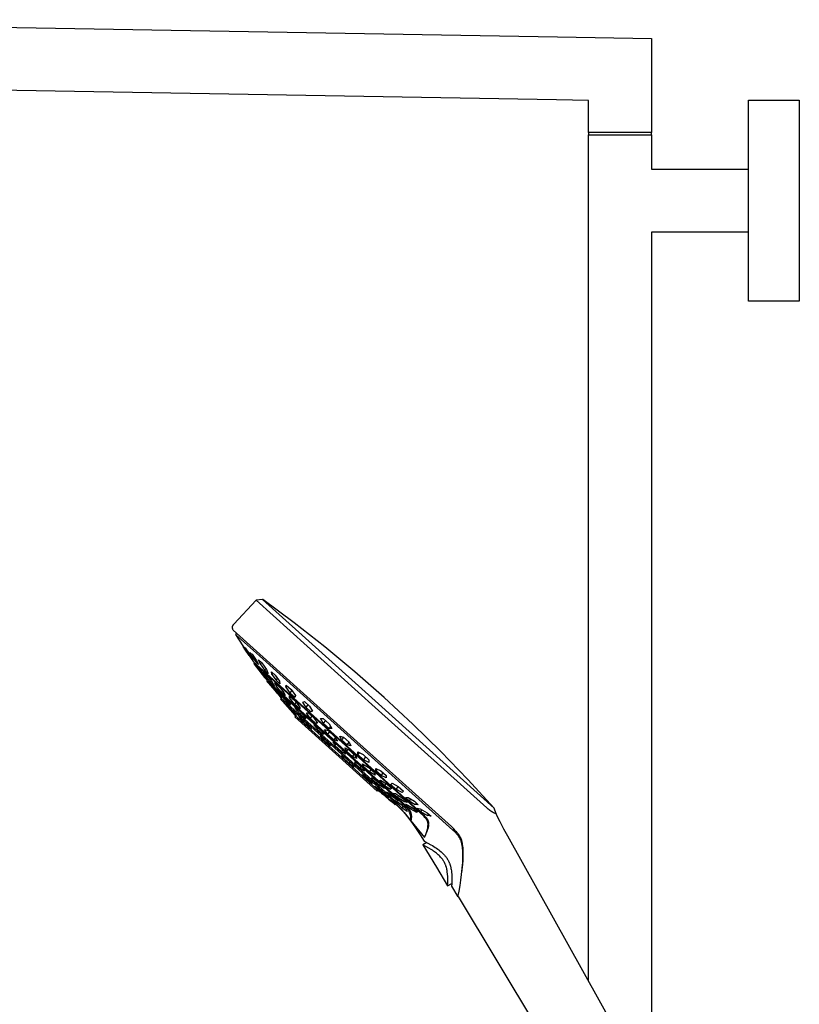
# Model space of a CAD drawing. Units: millimetres. Extents: x -813 to 493, y -1594 to 1599.
# Drawn here: x -503 to -194, y 1209 to 1599 of the extents above; entities that cross this region are included whole.
import ezdxf

# ---------------------------------------------------------------- set-up
doc = ezdxf.new("R2010")
doc.units = ezdxf.units.MM
doc.header["$MEASUREMENT"] = 0
doc.layers.add('Default', color=7, linetype='Continuous', true_color=0x000000)

msp = doc.modelspace()

# ---------------------------------------------------------------- linework, layer by layer
at = {"layer": 'Default', "color": 7, "true_color": 0xffffff}
for p, q in [((-681.76, 1599.38), (-289.82, 1592.54)), ((-289.82, 1592.54), (-252.55, 1591.88)), ((-252.55, 1591.88), (-252.55, 1554.6)), ((-290.26, 1567.54), (-654.7, 1573.9)), ((-277.55, 1567.31), (-290.26, 1567.54)), ((-277.55, 1554.6), (-277.55, 1567.31)), ((-214.05, 1487.69), (-214.05, 1567.5)), ((-214.05, 1567.5), (-193.89, 1567.5)), ((-193.89, 1567.5), (-193.89, 1487.69)), ((-252.55, 1554.6), (-277.55, 1554.6)), ((-277.4, 1553.65), (-277.4, 1554.6)), ((-252.7, 1554.6), (-252.7, 1553.65)), ((-277.55, 1501.6), (-277.55, 1553.65)), ((-277.55, 1553.65), (-252.55, 1553.65)), ((-252.55, 1553.65), (-252.55, 1540.1)), ((-252.55, 1540.1), (-214.05, 1540.1)), ((-214.05, 1515.1), (-252.55, 1515.1)), ((-252.55, 1515.1), (-252.55, 1501.59)), ((-277.55, 1218.18), (-277.55, 1501.6)), ((-252.55, 1501.59), (-252.55, 1196.17)), ((-193.89, 1487.69), (-214.05, 1487.69)), ((-409.4, 1369.12), (-418.28, 1359.6)), ((-406.83, 1369.38), (-409.4, 1369.12)), ((-362.15, 1326.58), (-409.4, 1369.12)), ((-406.82, 1369.37), (-406.83, 1369.38)), ((-406.83, 1369.38), (-360.88, 1328)), ((-394.38, 1360.15), (-406.82, 1369.37)), ((-418.64, 1359.19), (-418.69, 1359.12)), ((-418.59, 1359.25), (-418.64, 1359.19)), ((-418.53, 1359.32), (-418.59, 1359.25)), ((-418.41, 1359.46), (-418.53, 1359.32)), ((-418.28, 1359.6), (-418.41, 1359.46)), ((-382.2, 1350.59), (-394.38, 1360.15)), ((-418.97, 1358.5), (-418.98, 1358.48)), ((-418.98, 1358.48), (-418.98, 1358.46)), ((-418.98, 1358.46), (-418.98, 1358.45)), ((-418.98, 1358.45), (-418.98, 1358.43)), ((-418.98, 1358.43), (-418.98, 1358.41)), ((-418.98, 1358.41), (-418.98, 1358.39)), ((-418.98, 1358.39), (-418.98, 1358.37)), ((-418.98, 1358.37), (-418.98, 1358.36)), ((-418.98, 1358.36), (-418.98, 1358.34)), ((-418.98, 1358.34), (-418.98, 1358.32)), ((-418.98, 1358.32), (-418.98, 1358.28)), ((-418.98, 1358.28), (-418.97, 1358.25)), ((-418.96, 1358.55), (-418.97, 1358.53)), ((-418.97, 1358.53), (-418.97, 1358.52)), ((-418.97, 1358.52), (-418.97, 1358.5)), ((-418.97, 1358.25), (-418.97, 1358.21)), ((-418.97, 1358.21), (-418.96, 1358.18)), ((-418.95, 1358.6), (-418.96, 1358.59)), ((-418.96, 1358.59), (-418.96, 1358.57)), ((-418.96, 1358.57), (-418.96, 1358.55)), ((-418.96, 1358.18), (-418.95, 1358.14)), ((-418.94, 1358.64), (-418.95, 1358.6)), ((-418.95, 1358.14), (-418.95, 1358.1)), ((-418.95, 1358.1), (-418.94, 1358.06)), ((-418.93, 1358.67), (-418.94, 1358.64)), ((-418.94, 1358.06), (-418.93, 1358.03)), ((-418.92, 1358.71), (-418.93, 1358.67)), ((-418.93, 1358.03), (-418.91, 1357.99)), ((-418.91, 1358.74), (-418.92, 1358.71)), ((-418.9, 1358.78), (-418.91, 1358.74)), ((-418.91, 1357.99), (-418.9, 1357.95)), ((-418.88, 1358.81), (-418.9, 1358.78)), ((-418.9, 1357.95), (-418.89, 1357.92)), ((-418.89, 1357.92), (-418.87, 1357.88)), ((-418.86, 1358.85), (-418.88, 1358.81)), ((-418.87, 1357.88), (-418.85, 1357.84)), ((-418.85, 1358.88), (-418.86, 1358.85)), ((-418.83, 1358.91), (-418.85, 1358.88)), ((-418.85, 1357.84), (-418.84, 1357.8)), ((-418.84, 1357.8), (-418.82, 1357.76)), ((-418.81, 1358.95), (-418.83, 1358.91)), ((-418.82, 1357.76), (-418.78, 1357.69)), ((-418.79, 1358.98), (-418.81, 1358.95)), ((-418.77, 1359.02), (-418.79, 1358.98)), ((-418.78, 1357.69), (-418.74, 1357.61)), ((-418.74, 1359.05), (-418.77, 1359.02)), ((-418.72, 1359.08), (-418.74, 1359.05)), ((-418.74, 1357.61), (-418.65, 1357.45)), ((-418.69, 1359.12), (-418.72, 1359.08)), ((-418.65, 1357.45), (-418.55, 1357.29)), ((-418.55, 1357.29), (-372.14, 1315.5)), ((-416.97, 1355.86), (-417.55, 1355.51)), ((-408.13, 1347.03), (-417.55, 1355.51)), ((-417.55, 1355.51), (-417.55, 1355.51)), ((-417.55, 1355.51), (-414.72, 1351.01)), ((-414.72, 1351.01), (-413.86, 1349.73)), ((-413.88, 1349.74), (-414.51, 1350.69)), ((-412.79, 1348.32), (-414.16, 1350.54)), ((-414.16, 1350.54), (-413.75, 1350.21)), ((-413.87, 1349.74), (-413.88, 1349.74)), ((-412.21, 1347.24), (-413.88, 1349.74)), ((-413.86, 1349.73), (-412.2, 1347.24)), ((-413.75, 1350.21), (-412, 1347.69)), ((-412.6, 1348.54), (-412.79, 1348.32)), ((-411.04, 1345.81), (-412.79, 1348.32)), ((-412, 1347.69), (-410.63, 1345.48)), ((-410.96, 1346.7), (-411.88, 1348.4)), ((-411.88, 1348.4), (-411.47, 1348.03)), ((-411.47, 1348.03), (-411.05, 1347.67)), ((-411.05, 1347.67), (-409.36, 1345.28)), ((-370.28, 1340.7), (-382.2, 1350.59)), ((-412.21, 1347.25), (-412.21, 1347.24)), ((-412.21, 1347.24), (-411.57, 1346.28)), ((-412.2, 1347.24), (-411.36, 1345.97)), ((-411.36, 1345.97), (-410.43, 1344.63)), ((-410.92, 1345.94), (-411.04, 1345.81)), ((-410.63, 1345.48), (-411.04, 1345.8)), ((-410.64, 1347.09), (-410.96, 1346.7)), ((-410.96, 1346.7), (-409.27, 1344.31)), ((-410.43, 1344.63), (-343.74, 1284.59)), ((-410.38, 1344.21), (-410.19, 1344.42)), ((-344.17, 1284.6), (-410.38, 1344.21)), ((-410.38, 1344.21), (-410.17, 1343.93)), ((-410.17, 1343.93), (-409.08, 1342.52)), ((-409.08, 1342.51), (-410.06, 1343.78)), ((-409.36, 1345.28), (-408.44, 1343.58)), ((-409.27, 1344.31), (-409.01, 1344.62)), ((-408.86, 1343.94), (-409.27, 1344.31)), ((-408.44, 1343.58), (-408.86, 1343.94)), ((-407.78, 1343.82), (-408.46, 1345.41)), ((-408.46, 1345.41), (-407.17, 1344.29)), ((-331.34, 1277.9), (-408.13, 1347.03)), ((-407.3, 1344.39), (-407.78, 1343.82)), ((-407.78, 1343.82), (-405.9, 1341.19)), ((-407.17, 1344.29), (-405.3, 1341.65)), ((-409.08, 1342.52), (-406.93, 1339.69)), ((-406.94, 1339.69), (-409.08, 1342.51)), ((-409.08, 1342.51), (-409.08, 1342.51)), ((-407.54, 1340.65), (-408.98, 1342.67)), ((-408.98, 1342.67), (-408.82, 1342.53)), ((-408.82, 1342.53), (-408.66, 1342.4)), ((-408.66, 1342.4), (-408.5, 1342.27)), ((-408.5, 1342.27), (-406.59, 1339.87)), ((-407.37, 1340.85), (-407.54, 1340.65)), ((-405.64, 1338.24), (-407.54, 1340.65)), ((-405.97, 1338.42), (-406.94, 1339.69)), ((-406.93, 1339.69), (-406.94, 1339.69)), ((-406.93, 1339.69), (-405.86, 1338.26)), ((-406.59, 1339.87), (-405.16, 1337.85)), ((-405.44, 1338.78), (-406.54, 1340.55)), ((-406.54, 1340.55), (-405.97, 1340.05)), ((-405.97, 1340.05), (-405.4, 1339.56)), ((-405.9, 1341.19), (-405.4, 1341.79)), ((-404.61, 1340.07), (-405.9, 1341.19)), ((-405.3, 1341.65), (-404.61, 1340.07)), ((-403.16, 1339.67), (-403.34, 1340.7)), ((-403.34, 1340.7), (-401.8, 1339.33)), ((-402.75, 1340.17), (-403.16, 1339.67)), ((-403.16, 1339.67), (-401.53, 1337.34)), ((-358.63, 1330.5), (-370.28, 1340.7)), ((-405.86, 1338.26), (-405.17, 1337.39)), ((-405.53, 1338.37), (-405.64, 1338.24)), ((-405.48, 1338.11), (-405.64, 1338.24)), ((-405.32, 1337.98), (-405.48, 1338.11)), ((-405.1, 1339.19), (-405.44, 1338.78)), ((-403.25, 1336.04), (-405.44, 1338.78)), ((-405.4, 1339.56), (-403.2, 1336.83)), ((-405.16, 1337.85), (-405.32, 1337.98)), ((-405.17, 1337.39), (-351.47, 1289.03)), ((-405.14, 1336.86), (-404.87, 1337.12)), ((-351.96, 1288.98), (-405.14, 1336.86)), ((-404.47, 1336.17), (-405.13, 1336.85)), ((-404.41, 1336.12), (-404.47, 1336.17)), ((-403.6, 1335.26), (-404.44, 1336.15)), ((-403.51, 1335.18), (-404.41, 1336.12)), ((-402.94, 1336.41), (-403.25, 1336.04)), ((-402.68, 1335.54), (-403.25, 1336.04)), ((-403.2, 1336.83), (-402.11, 1335.05)), ((-401.4, 1335.13), (-401.93, 1336.32)), ((-401.93, 1336.32), (-400.41, 1334.99)), ((-401.8, 1339.33), (-400.17, 1336.99)), ((-401.53, 1337.34), (-400.92, 1338.06)), ((-399.99, 1335.96), (-401.53, 1337.34)), ((-400.17, 1336.99), (-399.99, 1335.96)), ((-402.97, 1334.88), (-403.84, 1335.66)), ((-403.84, 1335.66), (-403.03, 1334.79)), ((-402.78, 1334.36), (-403.6, 1335.26)), ((-402.63, 1334.21), (-403.51, 1335.18)), ((-403.03, 1334.79), (-402.25, 1333.9)), ((-400.56, 1332.36), (-402.97, 1334.88)), ((-402.78, 1334.37), (-402.78, 1334.36)), ((-401.92, 1333.36), (-402.78, 1334.36)), ((-402.11, 1335.05), (-402.68, 1335.54)), ((-401.81, 1333.24), (-402.63, 1334.21)), ((-402.25, 1333.9), (-402.14, 1334.03)), ((-401.09, 1332.58), (-402.25, 1333.9)), ((-401.09, 1332.34), (-401.92, 1333.36)), ((-401.02, 1332.25), (-401.81, 1333.24)), ((-401.06, 1335.55), (-401.4, 1335.13)), ((-399.42, 1332.64), (-401.4, 1335.13)), ((-399.97, 1331.22), (-401.09, 1332.58)), ((-401.09, 1332.34), (-401.02, 1332.25)), ((-401.09, 1332.34), (-401.09, 1332.34)), ((-401.06, 1332.3), (-400.32, 1331.34)), ((-399.11, 1330.43), (-400.56, 1332.36)), ((-400.41, 1334.99), (-398.41, 1332.5)), ((-398.36, 1330.67), (-399.7, 1331.89)), ((-399.7, 1331.89), (-399.45, 1331.58)), ((-398.97, 1333.18), (-399.42, 1332.64)), ((-397.9, 1331.31), (-399.42, 1332.64)), ((-398.41, 1332.5), (-397.9, 1331.31)), ((-397.63, 1334.65), (-397.44, 1335.46)), ((-397.17, 1335.21), (-397.63, 1334.65)), ((-397.63, 1334.65), (-395.99, 1332.23)), ((-397.44, 1335.46), (-395.48, 1333.72)), ((-395.99, 1332.23), (-395.15, 1333.24)), ((-394.01, 1330.49), (-395.99, 1332.23)), ((-395.48, 1333.72), (-393.83, 1331.29)), ((-400.32, 1331.34), (-399.61, 1330.36)), ((-399.82, 1331.41), (-399.97, 1331.22)), ((-399.97, 1331.22), (-399.55, 1330.82)), ((-399.72, 1329.86), (-399.39, 1330.16)), ((-356.79, 1291.18), (-399.72, 1329.86)), ((-399.01, 1329.06), (-399.72, 1329.85)), ((-399.61, 1330.36), (-358.03, 1292.92)), ((-399.55, 1330.82), (-399.11, 1330.43)), ((-399.45, 1331.58), (-399.2, 1331.27)), ((-399.2, 1331.27), (-398.97, 1330.95)), ((-399.01, 1329.06), (-399.01, 1329.07)), ((-399.01, 1329.07), (-399.01, 1329.07)), ((-399.01, 1329.07), (-399.01, 1329.07)), ((-399.01, 1329.07), (-399.01, 1329.07)), ((-399.01, 1329.07), (-399.01, 1329.07)), ((-399.01, 1329.07), (-399.01, 1329.07)), ((-399.01, 1329.07), (-399.01, 1329.07)), ((-399.01, 1329.07), (-399.01, 1329.07)), ((-399.01, 1329.07), (-399.01, 1329.07)), ((-399.01, 1329.07), (-399.01, 1329.07)), ((-399.01, 1329.07), (-399.01, 1329.07)), ((-399.01, 1329.07), (-399.01, 1329.07)), ((-399.01, 1329.07), (-399.01, 1329.07)), ((-399.01, 1329.07), (-399.01, 1329.07)), ((-399.01, 1329.07), (-399.01, 1329.07)), ((-399.01, 1329.07), (-399.01, 1329.07)), ((-399.01, 1329.07), (-399.01, 1329.07)), ((-399.01, 1329.07), (-399.01, 1329.07)), ((-399.01, 1329.07), (-399.01, 1329.07)), ((-399.01, 1329.07), (-399.01, 1329.07)), ((-399.01, 1329.07), (-396.96, 1326.84)), ((-399.01, 1329.06), (-399, 1329.07)), ((-399, 1329.06), (-399.01, 1329.06)), ((-399.01, 1329.06), (-399.01, 1329.06)), ((-399.01, 1329.06), (-399.01, 1329.06)), ((-399.01, 1329.06), (-399.01, 1329.06)), ((-399.01, 1329.06), (-399.01, 1329.06)), ((-399.01, 1329.06), (-399.01, 1329.06)), ((-399.01, 1329.06), (-399.01, 1329.06)), ((-399.01, 1329.06), (-399.01, 1329.06)), ((-398.97, 1330.95), (-398.84, 1331.11)), ((-398.02, 1329.87), (-398.97, 1330.95)), ((-397.36, 1329.64), (-398.36, 1330.67)), ((-397.1, 1328.76), (-398.02, 1329.87)), ((-396.39, 1328.59), (-397.36, 1329.64)), ((-396.84, 1329.08), (-397.1, 1328.76)), ((-397.1, 1328.76), (-395.77, 1327.53)), ((-396.17, 1328.25), (-396.39, 1328.59)), ((-396.19, 1330.43), (-396.14, 1331.16)), ((-395.82, 1330.87), (-396.19, 1330.43)), ((-394.19, 1327.87), (-396.19, 1330.43)), ((-395.96, 1327.89), (-396.17, 1328.25)), ((-396.14, 1331.16), (-394.03, 1329.3)), ((-393.53, 1328.65), (-394.19, 1327.87)), ((-394.03, 1329.3), (-392.03, 1326.74)), ((-393.83, 1331.29), (-394.01, 1330.49)), ((-390.94, 1328.62), (-390.28, 1328.9)), ((-389.67, 1326.62), (-390.94, 1328.62)), ((-390.28, 1328.9), (-388.26, 1327.08)), ((-360.88, 1328), (-314.93, 1286.63)), ((-347.26, 1319.98), (-358.63, 1330.5)), ((-396.57, 1326.92), (-397.4, 1327.64)), ((-397.4, 1327.64), (-396.21, 1326.22)), ((-396.87, 1326.73), (-397.37, 1327.28)), ((-396.96, 1326.84), (-394.86, 1324.48)), ((-394.6, 1324.81), (-396.57, 1326.92)), ((-396.21, 1326.22), (-396.07, 1326.38)), ((-396.21, 1326.22), (-394.25, 1324.09)), ((-395.77, 1327.53), (-395.96, 1327.89)), ((-394.86, 1324.47), (-395.91, 1325.65)), ((-394.86, 1324.48), (-394.86, 1324.47)), ((-394.86, 1324.47), (-394.86, 1324.47)), ((-394.86, 1324.47), (-394.86, 1324.47)), ((-394.86, 1324.47), (-394.86, 1324.47)), ((-394.86, 1324.47), (-394.86, 1324.47)), ((-394.86, 1324.47), (-394.86, 1324.47)), ((-394.86, 1324.47), (-394.86, 1324.47)), ((-394.86, 1324.47), (-394.86, 1324.47)), ((-394.86, 1324.47), (-394.86, 1324.47)), ((-394.86, 1324.47), (-394.86, 1324.47)), ((-394.86, 1324.47), (-394.86, 1324.47)), ((-394.86, 1324.47), (-394.86, 1324.47)), ((-394.86, 1324.47), (-394.86, 1324.47)), ((-394.86, 1324.47), (-394.86, 1324.47)), ((-394.86, 1324.47), (-394.86, 1324.47)), ((-394.86, 1324.47), (-394.86, 1324.47)), ((-394.86, 1324.47), (-394.86, 1324.47)), ((-394.86, 1324.47), (-394.86, 1324.47)), ((-394.86, 1324.47), (-394.86, 1324.47)), ((-394.86, 1324.47), (-394.86, 1324.47)), ((-394.86, 1324.47), (-394.86, 1324.47)), ((-394.86, 1324.47), (-394.86, 1324.47)), ((-394.86, 1324.47), (-394.86, 1324.47)), ((-394.86, 1324.47), (-394.86, 1324.47)), ((-394.86, 1324.47), (-394.86, 1324.46)), ((-394.86, 1324.46), (-394.86, 1324.46)), ((-394.86, 1324.46), (-394, 1323.51)), ((-393.42, 1323.37), (-394.6, 1324.81)), ((-394.13, 1324.24), (-394.25, 1324.09)), ((-394.25, 1324.09), (-393.42, 1323.37)), ((-392.08, 1326), (-394.19, 1327.87)), ((-391.92, 1324.92), (-394.09, 1326.88)), ((-394.09, 1326.88), (-394.07, 1326.83)), ((-394.07, 1326.83), (-394.05, 1326.78)), ((-394.05, 1326.78), (-394.04, 1326.72)), ((-394.04, 1326.72), (-394.02, 1326.67)), ((-394.02, 1326.67), (-394.01, 1326.62)), ((-394.01, 1326.62), (-394, 1326.56)), ((-394, 1326.56), (-393.99, 1326.51)), ((-393.99, 1326.51), (-393.98, 1326.45)), ((-393.98, 1326.45), (-393.83, 1326.64)), ((-392.94, 1325.23), (-393.98, 1326.45)), ((-391.94, 1323.98), (-392.94, 1325.23)), ((-392.03, 1326.74), (-392.08, 1326)), ((-391.51, 1324.5), (-391.94, 1323.98)), ((-390.82, 1323.77), (-391.92, 1324.92)), ((-388.85, 1327.6), (-389.67, 1326.62)), ((-389.67, 1326.62), (-387.65, 1324.8)), ((-389.43, 1324.34), (-389.1, 1324.39)), ((-387.94, 1322.29), (-389.43, 1324.34)), ((-389.1, 1324.39), (-388.76, 1324.44)), ((-388.76, 1324.44), (-386.53, 1322.42)), ((-388.26, 1327.08), (-387, 1325.07)), ((-387.65, 1324.8), (-387.18, 1325.36)), ((-387, 1325.07), (-387.65, 1324.8)), ((-317.91, 1286.75), (-362.15, 1326.58)), ((-394.06, 1322.81), (-393.69, 1323.23)), ((-377.75, 1308.12), (-394.06, 1322.81)), ((-394, 1323.51), (-360.77, 1293.54)), ((-392.03, 1322.35), (-392.29, 1323.01)), ((-392.29, 1323.01), (-390.18, 1321.13)), ((-391.82, 1322.59), (-392.03, 1322.35)), ((-389.71, 1319.81), (-392.03, 1322.35)), ((-391.94, 1323.98), (-389.78, 1322)), ((-389.74, 1322.6), (-390.82, 1323.77)), ((-390.18, 1321.13), (-387.81, 1318.62)), ((-389.78, 1322), (-389.77, 1322.1)), ((-389.77, 1322.1), (-389.75, 1322.2)), ((-389.75, 1322.3), (-389.74, 1322.4)), ((-389.75, 1322.2), (-389.75, 1322.3)), ((-389.74, 1322.5), (-389.74, 1322.6)), ((-389.74, 1322.4), (-389.74, 1322.5)), ((-389.33, 1320.23), (-389.71, 1319.81)), ((-387.28, 1323.09), (-387.94, 1322.29)), ((-385.71, 1320.27), (-387.94, 1322.29)), ((-386.53, 1322.42), (-385.04, 1320.38)), ((-385.31, 1320.75), (-385.71, 1320.27)), ((-385.37, 1320.32), (-385.71, 1320.27)), ((-385.04, 1320.38), (-385.37, 1320.32)), ((-382.8, 1320.31), (-383.9, 1322.23)), ((-383.9, 1322.23), (-383.35, 1322.21)), ((-383.35, 1322.21), (-382.8, 1322.21)), ((-382.8, 1322.21), (-380.44, 1320.11)), ((-381.9, 1321.4), (-382.8, 1320.31)), ((-380.45, 1318.21), (-382.8, 1320.31)), ((-380.44, 1320.11), (-379.35, 1318.18)), ((-387.59, 1317.93), (-389.71, 1319.81)), ((-387.81, 1318.62), (-387.59, 1317.93)), ((-386.07, 1319.59), (-386.53, 1319.68)), ((-386.53, 1319.68), (-385.84, 1318.83)), ((-384.02, 1317.76), (-386.07, 1319.59)), ((-385.84, 1318.83), (-385.18, 1317.96)), ((-384.78, 1318.44), (-385.18, 1317.96)), ((-385.18, 1317.96), (-383.13, 1316.13)), ((-382.58, 1316.15), (-384.02, 1317.76)), ((-382.85, 1316.46), (-383.13, 1316.13)), ((-381.08, 1316.03), (-382.25, 1317.86)), ((-382.25, 1317.86), (-380.89, 1317.39)), ((-380.36, 1316.91), (-381.08, 1316.03)), ((-380.89, 1317.39), (-378.29, 1315.03)), ((-380.45, 1318.21), (-379.81, 1318.98)), ((-379.9, 1318.19), (-380.45, 1318.21)), ((-379.35, 1318.18), (-379.9, 1318.19)), ((-336.19, 1309.16), (-347.26, 1319.98)), ((-383.14, 1314.79), (-384, 1315.24)), ((-384, 1315.24), (-382.88, 1313.84)), ((-381.02, 1312.85), (-383.14, 1314.79)), ((-383.13, 1316.13), (-383.04, 1316.14)), ((-383.04, 1316.14), (-382.95, 1316.15)), ((-382.95, 1316.15), (-382.85, 1316.15)), ((-382.54, 1314.24), (-382.88, 1313.84)), ((-382.88, 1313.84), (-380.76, 1311.9)), ((-382.85, 1316.15), (-382.76, 1316.15)), ((-382.76, 1316.15), (-382.67, 1316.15)), ((-382.67, 1316.15), (-382.58, 1316.15)), ((-381.08, 1316.03), (-378.49, 1313.68)), ((-379.88, 1311.46), (-381.02, 1312.85)), ((-377.53, 1311.95), (-379.02, 1312.94)), ((-379.02, 1312.94), (-378.78, 1312.58)), ((-378.78, 1312.58), (-378.56, 1312.21)), ((-378.49, 1313.68), (-377.89, 1314.4)), ((-377.12, 1313.21), (-378.49, 1313.68)), ((-378.29, 1315.03), (-377.12, 1313.21)), ((-375.5, 1313.79), (-376.14, 1315.22)), ((-376.14, 1315.22), (-374.69, 1314.77)), ((-374.68, 1314.77), (-375.5, 1313.79)), ((-375.5, 1313.79), (-373.3, 1311.81)), ((-374.69, 1314.77), (-372.49, 1312.8)), ((-373.3, 1311.81), (-372.49, 1312.79)), ((-372.49, 1312.8), (-371.86, 1311.36)), ((-372.14, 1315.5), (-331.96, 1279.32)), ((-380.5, 1312.21), (-380.76, 1311.9)), ((-380.76, 1311.9), (-379.88, 1311.46)), ((-378.56, 1312.21), (-378.34, 1311.84)), ((-378.34, 1311.84), (-378.13, 1311.46)), ((-378.13, 1311.46), (-377.66, 1312.04)), ((-375.49, 1309.05), (-378.13, 1311.46)), ((-374.88, 1309.55), (-377.53, 1311.95)), ((-375, 1309.65), (-375.49, 1309.05)), ((-375.49, 1309.05), (-375.08, 1308.86)), ((-375.08, 1308.86), (-374.66, 1308.67)), ((-374.53, 1309.13), (-374.88, 1309.55)), ((-374.66, 1308.67), (-374.26, 1308.46)), ((-374.18, 1308.69), (-374.53, 1309.13)), ((-373.59, 1309.28), (-374.28, 1310.59)), ((-374.28, 1310.59), (-372.63, 1309.82)), ((-374.26, 1308.46), (-373.86, 1308.24)), ((-373.86, 1308.24), (-374.18, 1308.69)), ((-373, 1309.99), (-373.59, 1309.28)), ((-373.59, 1309.28), (-371.17, 1307.13)), ((-371.86, 1311.36), (-373.3, 1311.81)), ((-372.63, 1309.82), (-370.22, 1307.67)), ((-369.02, 1307.88), (-369.06, 1308.91)), ((-369.06, 1308.91), (-366.98, 1307.94)), ((-368.42, 1308.61), (-369.02, 1307.88)), ((-325.41, 1298.04), (-336.19, 1309.16)), ((-361.42, 1293.42), (-377.75, 1308.12)), ((-373.53, 1306.2), (-375.58, 1307.65)), ((-375.58, 1307.65), (-375.19, 1306.83)), ((-374.9, 1307.17), (-375.19, 1306.83)), ((-375.19, 1306.83), (-372.63, 1304.49)), ((-370.97, 1303.87), (-373.53, 1306.2)), ((-372.21, 1305), (-372.63, 1304.49)), ((-372.63, 1304.49), (-370.56, 1303.07)), ((-371.17, 1307.13), (-370.51, 1307.93)), ((-369.52, 1306.36), (-371.17, 1307.13)), ((-369.4, 1304.41), (-370.29, 1305.04)), ((-370.29, 1305.04), (-370.28, 1304.94)), ((-370.28, 1304.94), (-370.28, 1304.85)), ((-370.28, 1304.85), (-370.27, 1304.75)), ((-370.28, 1304.47), (-369.98, 1304.82)), ((-370.27, 1304.56), (-370.28, 1304.47)), ((-368.26, 1302.6), (-370.28, 1304.47)), ((-370.27, 1304.75), (-370.27, 1304.66)), ((-370.27, 1304.66), (-370.27, 1304.56)), ((-370.22, 1307.67), (-369.52, 1306.36)), ((-369.02, 1307.88), (-366.75, 1305.73)), ((-366.98, 1307.94), (-364.71, 1305.79)), ((-366.75, 1305.73), (-365.83, 1306.84)), ((-364.68, 1304.76), (-366.75, 1305.73)), ((-364.71, 1305.79), (-364.68, 1304.76)), ((-370.56, 1303.07), (-370.97, 1303.87)), ((-368.52, 1303.76), (-369.4, 1304.41)), ((-366.49, 1301.92), (-368.52, 1303.76)), ((-367.82, 1303.12), (-368.26, 1302.6)), ((-368.26, 1302.6), (-366.38, 1301.46)), ((-367.11, 1303.73), (-367.2, 1304.19)), ((-367.2, 1304.19), (-364.94, 1302.93)), ((-367.01, 1303.27), (-367.11, 1303.73)), ((-366.55, 1303.82), (-367.01, 1303.27)), ((-367.01, 1303.27), (-364.49, 1301.01)), ((-366.38, 1301.46), (-366.49, 1301.92)), ((-364.94, 1302.93), (-362.41, 1300.67)), ((-364.49, 1301.01), (-363.77, 1301.88)), ((-362.22, 1299.75), (-364.49, 1301.01)), ((-362.41, 1300.67), (-362.32, 1300.21)), ((-361.92, 1301.44), (-361.97, 1302.31)), ((-361.97, 1302.31), (-359.99, 1301.42)), ((-361.41, 1302.06), (-361.92, 1301.44)), ((-359.79, 1299.58), (-361.92, 1301.44)), ((-359.99, 1301.42), (-357.85, 1299.56)), ((-366.86, 1299.68), (-367.36, 1299.77)), ((-367.36, 1299.77), (-365.63, 1298.21)), ((-364.73, 1298.11), (-366.86, 1299.68)), ((-365.63, 1298.21), (-365.34, 1298.56)), ((-365.63, 1298.21), (-363.49, 1296.65)), ((-362.99, 1296.55), (-364.73, 1298.11)), ((-363.09, 1298.51), (-363.82, 1298.46)), ((-363.82, 1298.46), (-361.72, 1296.52)), ((-363.33, 1296.84), (-363.49, 1296.65)), ((-360.49, 1296.56), (-363.09, 1298.51)), ((-362.32, 1300.21), (-362.22, 1299.75)), ((-361.72, 1296.52), (-361.22, 1297.13)), ((-360.55, 1297.47), (-360.1, 1297.78)), ((-358.5, 1295.62), (-360.55, 1297.47)), ((-360.1, 1297.78), (-357.68, 1296.29)), ((-359.79, 1299.58), (-358.99, 1300.54)), ((-357.8, 1298.68), (-359.79, 1299.58)), ((-357.85, 1299.56), (-357.8, 1298.68)), ((-314.93, 1286.63), (-325.41, 1298.04)), ((-363.49, 1296.65), (-362.99, 1296.55)), ((-360.63, 1294.09), (-362.44, 1295.24)), ((-362.44, 1295.24), (-361.33, 1294.21)), ((-360.33, 1295.66), (-361.72, 1296.52)), ((-361.06, 1293.82), (-361.42, 1293.42)), ((-361.33, 1294.21), (-361.15, 1294.42)), ((-358.51, 1292), (-361.33, 1294.21)), ((-360.77, 1293.54), (-360.24, 1293.09)), ((-357.78, 1291.92), (-360.63, 1294.09)), ((-358.38, 1294.64), (-360.49, 1296.56)), ((-358.97, 1294.76), (-360.33, 1295.66)), ((-360.24, 1293.09), (-359.67, 1292.61)), ((-359.09, 1292.13), (-360.09, 1292.96)), ((-358.77, 1295), (-358.97, 1294.76)), ((-358.97, 1294.76), (-358.88, 1294.75)), ((-358.88, 1294.75), (-358.8, 1294.74)), ((-358.8, 1294.74), (-358.71, 1294.73)), ((-358.71, 1294.73), (-358.63, 1294.71)), ((-358.63, 1294.71), (-358.54, 1294.69)), ((-358.54, 1294.69), (-358.46, 1294.67)), ((-357.86, 1296.4), (-358.5, 1295.62)), ((-358.5, 1295.62), (-356.08, 1294.14)), ((-358.46, 1294.67), (-358.38, 1294.64)), ((-358.03, 1292.92), (-356.92, 1291.92)), ((-357.36, 1292.89), (-357.7, 1293.03)), ((-357.7, 1293.03), (-356.51, 1291.91)), ((-357.68, 1296.29), (-355.64, 1294.44)), ((-357.03, 1292.75), (-357.36, 1292.89)), ((-356.71, 1292.6), (-357.03, 1292.75)), ((-356.08, 1294.14), (-355.75, 1294.54)), ((-355.64, 1294.44), (-356.08, 1294.14)), ((-356.02, 1296.03), (-355.5, 1296.49)), ((-353.92, 1294.15), (-356.02, 1296.03)), ((-355.5, 1296.49), (-353.03, 1295.22)), ((-353.03, 1295.22), (-353.92, 1294.15)), ((-351.45, 1292.88), (-353.92, 1294.15)), ((-353.03, 1295.22), (-350.93, 1293.35)), ((-351.45, 1292.88), (-351, 1293.42)), ((-350.93, 1293.35), (-351.45, 1292.88)), ((-359.67, 1292.61), (-359.09, 1292.14)), ((-359.09, 1292.14), (-356.84, 1290.22)), ((-359.09, 1292.13), (-359.09, 1292.13)), ((-356.85, 1290.2), (-359.09, 1292.13)), ((-358.27, 1292.29), (-358.51, 1292)), ((-358.51, 1292), (-356.72, 1290.83)), ((-357.25, 1291.38), (-357.78, 1291.92)), ((-356.72, 1290.83), (-357.25, 1291.38)), ((-356.92, 1291.92), (-356.55, 1291.57)), ((-356.85, 1290.2), (-356.84, 1290.22)), ((-356.37, 1289.77), (-356.85, 1290.2)), ((-356.84, 1290.22), (-356.29, 1289.71)), ((-356.26, 1290.66), (-356.79, 1291.18)), ((-356.38, 1292.43), (-356.71, 1292.6)), ((-356.55, 1291.57), (-355.94, 1290.97)), ((-356.51, 1291.91), (-356.19, 1292.29)), ((-355.28, 1291.12), (-356.51, 1291.91)), ((-355.21, 1291.57), (-356.38, 1292.43)), ((-355.89, 1289.34), (-356.37, 1289.77)), ((-356.29, 1289.71), (-355.74, 1289.21)), ((-356.05, 1290.44), (-356.26, 1290.66)), ((-355.84, 1290.21), (-356.05, 1290.44)), ((-355.94, 1290.97), (-355.67, 1290.7)), ((-355.74, 1289.21), (-355.89, 1289.34)), ((-355.64, 1289.98), (-355.84, 1290.21)), ((-355.74, 1289.21), (-354.31, 1287.98)), ((-355.67, 1290.7), (-355.41, 1290.42)), ((-355.44, 1289.75), (-355.64, 1289.98)), ((-355.27, 1289.53), (-355.44, 1289.75)), ((-355.41, 1290.42), (-355.16, 1290.14)), ((-354.08, 1290.3), (-355.28, 1291.12)), ((-355.1, 1289.31), (-355.27, 1289.53)), ((-353.4, 1290.93), (-355.24, 1292.6)), ((-355.24, 1292.6), (-354.15, 1292.4)), ((-354.06, 1290.69), (-355.21, 1291.57)), ((-355.16, 1290.14), (-354.92, 1289.84)), ((-354.94, 1289.08), (-355.1, 1289.31)), ((-354.79, 1288.85), (-354.94, 1289.08)), ((-354.92, 1289.84), (-354.69, 1289.54)), ((-354.66, 1288.63), (-354.79, 1288.85)), ((-354.2, 1289.04), (-354.72, 1289.89)), ((-354.72, 1289.89), (-353.59, 1289.27)), ((-354.69, 1289.54), (-354.47, 1289.23)), ((-354.47, 1289.23), (-354.33, 1289)), ((-354.33, 1289), (-354.22, 1288.82)), ((-353.88, 1289.43), (-354.2, 1289.04)), ((-353.31, 1288.3), (-354.2, 1289.04)), ((-354.15, 1292.4), (-351.28, 1290.56)), ((-353.89, 1290.53), (-354.08, 1290.3)), ((-354.08, 1290.3), (-353.67, 1290.07)), ((-352.86, 1289.59), (-354.06, 1290.69)), ((-353.67, 1290.07), (-353.26, 1289.84)), ((-353.59, 1289.27), (-352.49, 1288.63)), ((-352.87, 1291.57), (-353.4, 1290.93)), ((-350.53, 1289.1), (-353.4, 1290.93)), ((-353.26, 1289.84), (-352.86, 1289.59)), ((-349.75, 1286.84), (-351.96, 1288.98)), ((-351.47, 1289.03), (-350.88, 1288.52)), ((-351.28, 1290.56), (-349.44, 1288.89)), ((-350.53, 1289.1), (-350.17, 1289.54)), ((-349.44, 1288.89), (-350.53, 1289.1)), ((-348.74, 1289.48), (-350.21, 1290.89)), ((-350.21, 1290.89), (-349.12, 1290.8)), ((-349.12, 1290.8), (-346.63, 1289.37)), ((-348.13, 1290.22), (-348.74, 1289.48)), ((-348.74, 1289.48), (-346.26, 1288.05)), ((-346.63, 1289.37), (-345.17, 1287.96)), ((-354.53, 1288.42), (-354.66, 1288.63)), ((-354.42, 1288.2), (-354.53, 1288.42)), ((-354.36, 1288.09), (-354.42, 1288.2)), ((-354.31, 1287.98), (-354.36, 1288.09)), ((-353.98, 1288.36), (-354.31, 1287.98)), ((-354.22, 1288.82), (-354.12, 1288.63)), ((-354.12, 1288.63), (-354.02, 1288.43)), ((-354.02, 1288.43), (-353.93, 1288.24)), ((-353.93, 1288.24), (-353.22, 1287.57)), ((-353.93, 1288.24), (-353.87, 1288.12)), ((-353.87, 1288.12), (-353.13, 1287.4)), ((-352.44, 1287.52), (-353.31, 1288.3)), ((-353.22, 1287.57), (-352.53, 1286.88)), ((-353.13, 1287.4), (-352.4, 1286.66)), ((-352.53, 1286.88), (-351.87, 1286.19)), ((-352.49, 1288.63), (-351.59, 1287.88)), ((-351.59, 1286.72), (-352.44, 1287.52)), ((-352.4, 1286.66), (-352.34, 1286.62)), ((-352.34, 1286.62), (-351.7, 1285.96)), ((-351.87, 1286.19), (-351.21, 1285.49)), ((-351.7, 1285.96), (-351.42, 1285.67)), ((-351.59, 1287.88), (-350.72, 1287.11)), ((-351.04, 1287.39), (-351.59, 1286.72)), ((-349.55, 1285.29), (-351.59, 1286.72)), ((-351.42, 1285.67), (-350.73, 1284.94)), ((-351.21, 1285.49), (-350.12, 1284.25)), ((-350.88, 1288.52), (-350.31, 1287.98)), ((-350.73, 1284.94), (-349.37, 1283.22)), ((-350.72, 1287.11), (-349.87, 1286.31)), ((-350.35, 1288.09), (-350, 1288.25)), ((-348.19, 1286.42), (-350.35, 1288.09)), ((-350.31, 1287.98), (-349.76, 1287.43)), ((-350, 1288.25), (-347.54, 1286.83)), ((-349.87, 1286.31), (-349.78, 1286.06)), ((-349.78, 1286.06), (-349.7, 1285.8)), ((-349.76, 1287.43), (-349.23, 1286.86)), ((-349.6, 1286.67), (-349.75, 1286.84)), ((-349.7, 1285.8), (-349.62, 1285.55)), ((-349.62, 1285.55), (-349.55, 1285.29)), ((-349.46, 1286.5), (-349.6, 1286.67)), ((-349.32, 1286.32), (-349.46, 1286.5)), ((-349.19, 1286.14), (-349.32, 1286.32)), ((-349.23, 1286.86), (-349.1, 1286.72)), ((-349.06, 1285.95), (-349.19, 1286.14)), ((-349.1, 1286.72), (-348.98, 1286.57)), ((-348.94, 1285.76), (-349.06, 1285.95)), ((-348.98, 1286.57), (-348.87, 1286.42)), ((-348.83, 1285.57), (-348.94, 1285.76)), ((-348.87, 1286.42), (-348.76, 1286.26)), ((-348.72, 1285.37), (-348.83, 1285.57)), ((-348.76, 1286.26), (-348.65, 1286.1)), ((-348.63, 1285.17), (-348.72, 1285.37)), ((-348.65, 1286.1), (-348.55, 1285.93)), ((-348.53, 1284.96), (-348.63, 1285.17)), ((-348.55, 1285.93), (-348.46, 1285.77)), ((-348.45, 1284.75), (-348.53, 1284.96)), ((-348.46, 1285.77), (-348.37, 1285.6)), ((-348.37, 1285.6), (-348.29, 1285.42)), ((-348.29, 1285.42), (-348.21, 1285.25)), ((-348.21, 1285.25), (-348.14, 1285.07)), ((-347.75, 1286.95), (-348.19, 1286.42)), ((-348.19, 1286.42), (-345.72, 1285.01)), ((-348.14, 1285.07), (-348.07, 1284.89)), ((-347.54, 1286.83), (-345.35, 1285.19)), ((-346.26, 1288.05), (-345.82, 1288.58)), ((-345.17, 1287.96), (-346.26, 1288.05)), ((-345.72, 1285.01), (-345.48, 1285.29)), ((-345.35, 1285.19), (-345.72, 1285.01)), ((-344.16, 1285.29), (-345.7, 1286.64)), ((-345.7, 1286.64), (-344.33, 1286.35)), ((-344.33, 1286.35), (-341.55, 1284.79)), ((-343.62, 1285.94), (-344.16, 1285.29)), ((-344.16, 1285.29), (-341.38, 1283.73)), ((-317.61, 1286.46), (-317.91, 1286.75)), ((-317.29, 1286.19), (-317.61, 1286.46)), ((-316.96, 1285.92), (-317.29, 1286.19)), ((-316.63, 1285.67), (-316.96, 1285.92)), ((-316.29, 1285.42), (-316.63, 1285.67)), ((-315.94, 1285.19), (-316.29, 1285.42)), ((-315.58, 1284.97), (-315.94, 1285.19)), ((-315.21, 1284.77), (-315.58, 1284.97)), ((-314.14, 1284.41), (-314.93, 1286.63)), ((-350.12, 1284.25), (-349.06, 1282.97)), ((-349.43, 1283.28), (-349.43, 1283.29)), ((-349.43, 1283.27), (-349.43, 1283.28)), ((-349.43, 1283.28), (-349.43, 1283.28)), ((-349.43, 1283.28), (-349.43, 1283.28)), ((-349.43, 1283.26), (-349.43, 1283.27)), ((-349.43, 1283.27), (-349.43, 1283.27)), ((-349.43, 1283.27), (-349.43, 1283.27)), ((-349.43, 1283.27), (-349.43, 1283.27)), ((-349.42, 1283.26), (-349.43, 1283.26)), ((-349.43, 1283.26), (-349.43, 1283.26)), ((-349.42, 1283.25), (-349.42, 1283.26)), ((-349.42, 1283.26), (-349.42, 1283.26)), ((-349.42, 1283.26), (-349.42, 1283.26)), ((-349.42, 1283.24), (-349.42, 1283.25)), ((-349.42, 1283.25), (-349.42, 1283.25)), ((-349.42, 1283.25), (-349.42, 1283.25)), ((-349.42, 1283.25), (-349.42, 1283.25)), ((-349.42, 1283.25), (-349.42, 1283.25)), ((-349.41, 1283.24), (-349.42, 1283.24)), ((-349.42, 1283.24), (-349.42, 1283.24)), ((-349.42, 1283.24), (-349.42, 1283.24)), ((-349.41, 1283.23), (-349.41, 1283.24)), ((-349.41, 1283.24), (-349.41, 1283.24)), ((-349.4, 1283.23), (-349.41, 1283.23)), ((-349.41, 1283.23), (-349.41, 1283.23)), ((-349.41, 1283.23), (-349.41, 1283.23)), ((-349.41, 1283.23), (-349.41, 1283.23)), ((-349.41, 1283.23), (-349.41, 1283.23)), ((-349.41, 1283.23), (-349.41, 1283.23)), ((-349.41, 1283.23), (-347.64, 1280.88)), ((-349.4, 1283.22), (-349.4, 1283.23)), ((-349.4, 1283.23), (-349.4, 1283.23)), ((-349.4, 1283.23), (-349.4, 1283.23)), ((-349.4, 1283.23), (-349.4, 1283.23)), ((-349.39, 1283.22), (-349.4, 1283.22)), ((-349.4, 1283.22), (-349.4, 1283.22)), ((-349.38, 1283.22), (-349.39, 1283.22)), ((-349.39, 1283.22), (-349.39, 1283.22)), ((-349.39, 1283.22), (-349.39, 1283.22)), ((-349.39, 1283.22), (-349.39, 1283.22)), ((-349.39, 1283.22), (-349.39, 1283.22)), ((-349.37, 1283.22), (-349.38, 1283.22)), ((-349.38, 1283.22), (-349.38, 1283.22)), ((-349.38, 1283.22), (-349.38, 1283.22)), ((-349.38, 1283.22), (-349.38, 1283.22)), ((-349.38, 1283.22), (-349.38, 1283.22)), ((-349.38, 1283.22), (-349.38, 1283.22)), ((-349.06, 1282.97), (-348.04, 1281.66)), ((-348.37, 1284.54), (-348.45, 1284.75)), ((-348.3, 1284.33), (-348.37, 1284.54)), ((-348.24, 1284.11), (-348.3, 1284.33)), ((-348.18, 1283.9), (-348.24, 1284.11)), ((-348.13, 1283.68), (-348.18, 1283.9)), ((-348.09, 1283.45), (-348.13, 1283.68)), ((-348.06, 1283.23), (-348.09, 1283.45)), ((-348.07, 1284.89), (-348.02, 1284.71)), ((-348.03, 1283.01), (-348.06, 1283.23)), ((-347.99, 1281.91), (-348.04, 1281.66)), ((-348.04, 1281.66), (-348.02, 1281.89)), ((-348.04, 1281.66), (-342.6, 1274.97)), ((-348.01, 1282.78), (-348.03, 1283.01)), ((-348.02, 1284.71), (-347.97, 1284.54)), ((-348.02, 1281.89), (-348, 1282.11)), ((-348, 1282.56), (-348.01, 1282.78)), ((-348, 1282.34), (-348, 1282.56)), ((-348, 1282.11), (-348, 1282.34)), ((-347.95, 1281.98), (-347.99, 1281.91)), ((-347.97, 1284.54), (-347.93, 1284.36)), ((-347.91, 1282.16), (-347.95, 1281.98)), ((-347.93, 1284.36), (-347.9, 1284.17)), ((-347.88, 1282.34), (-347.91, 1282.16)), ((-347.9, 1284.17), (-347.87, 1283.99)), ((-347.86, 1282.52), (-347.88, 1282.34)), ((-347.87, 1283.99), (-347.84, 1283.81)), ((-347.84, 1282.71), (-347.86, 1282.52)), ((-347.84, 1283.81), (-347.83, 1283.63)), ((-347.82, 1282.89), (-347.84, 1282.71)), ((-347.83, 1283.63), (-347.82, 1283.44)), ((-347.82, 1283.44), (-347.81, 1283.26)), ((-347.81, 1283.07), (-347.82, 1282.89)), ((-347.81, 1283.26), (-347.81, 1283.07)), ((-343.81, 1284.3), (-344.17, 1284.6)), ((-343.46, 1283.98), (-343.81, 1284.3)), ((-343.74, 1284.59), (-343.03, 1283.94)), ((-343.12, 1283.65), (-343.46, 1283.98)), ((-342.79, 1283.31), (-343.12, 1283.65)), ((-343.03, 1283.94), (-342.43, 1283.37)), ((-342.47, 1282.96), (-342.79, 1283.31)), ((-342.16, 1282.61), (-342.47, 1282.96)), ((-342.43, 1283.37), (-342.29, 1283.22)), ((-342.29, 1283.22), (-342.14, 1283.06)), ((-341.86, 1282.24), (-342.16, 1282.61)), ((-342.14, 1283.06), (-342, 1282.9)), ((-342, 1282.9), (-341.86, 1282.74)), ((-341.86, 1282.74), (-341.8, 1282.66)), ((-341.8, 1282.14), (-341.86, 1282.24)), ((-341.8, 1282.66), (-341.74, 1282.58)), ((-341.73, 1282.04), (-341.8, 1282.14)), ((-341.74, 1282.58), (-341.68, 1282.5)), ((-341.67, 1281.94), (-341.73, 1282.04)), ((-341.68, 1282.5), (-341.62, 1282.42)), ((-341.61, 1281.84), (-341.67, 1281.94)), ((-341.62, 1282.42), (-341.57, 1282.34)), ((-341.56, 1281.74), (-341.61, 1281.84)), ((-341.57, 1282.34), (-341.51, 1282.25)), ((-341.51, 1281.63), (-341.56, 1281.74)), ((-341.55, 1284.79), (-340.01, 1283.44)), ((-341.51, 1282.25), (-341.46, 1282.17)), ((-341.46, 1281.52), (-341.51, 1281.63)), ((-341.46, 1282.17), (-341.41, 1282.08)), ((-341.42, 1281.41), (-341.46, 1281.52)), ((-341.38, 1281.3), (-341.42, 1281.41)), ((-341.41, 1282.08), (-341.37, 1282.01)), ((-341.38, 1283.73), (-340.94, 1284.25)), ((-340.01, 1283.44), (-341.38, 1283.73)), ((-341.34, 1281.19), (-341.38, 1281.3)), ((-341.37, 1282.01), (-341.33, 1281.94)), ((-341.31, 1281.08), (-341.34, 1281.19)), ((-341.33, 1281.94), (-341.3, 1281.87)), ((-341.28, 1280.96), (-341.31, 1281.08)), ((-341.3, 1281.87), (-341.26, 1281.79)), ((-341.26, 1281.79), (-341.23, 1281.72)), ((-341.23, 1281.72), (-341.2, 1281.64)), ((-341.2, 1281.64), (-341.17, 1281.57)), ((-341.17, 1281.57), (-341.14, 1281.49)), ((-341.14, 1281.49), (-341.12, 1281.4)), ((-341.12, 1281.4), (-341.09, 1281.31)), ((-341.09, 1281.31), (-341.07, 1281.23)), ((-341.07, 1281.23), (-341.05, 1281.14)), ((-341.05, 1281.14), (-341.03, 1281.05)), ((-341.03, 1281.05), (-341.01, 1280.96)), ((-314.14, 1284.41), (-315.21, 1284.77)), ((-314.09, 1284.27), (-314.14, 1284.41)), ((-314.04, 1284.14), (-314.09, 1284.27)), ((-313.98, 1284), (-314.04, 1284.14)), ((-312.61, 1281.14), (-313.98, 1284)), ((-311.14, 1278.34), (-312.61, 1281.14)), ((-347.64, 1280.88), (-345.93, 1278.48)), ((-345.93, 1278.48), (-344.29, 1276.03)), ((-341.77, 1276.98), (-341.64, 1277.41)), ((-341.64, 1277.33), (-341.77, 1276.98)), ((-341.24, 1278.57), (-341.64, 1277.33)), ((-341.64, 1277.41), (-341.53, 1277.84)), ((-341.53, 1277.84), (-341.44, 1278.27)), ((-341.44, 1278.27), (-341.35, 1278.71)), ((-341.35, 1278.71), (-341.29, 1279.14)), ((-341.29, 1279.14), (-341.24, 1279.59)), ((-341.26, 1280.85), (-341.28, 1280.96)), ((-341.24, 1280.73), (-341.26, 1280.85)), ((-341.22, 1280.61), (-341.24, 1280.73)), ((-341.24, 1279.59), (-341.2, 1280.03)), ((-341.19, 1278.75), (-341.24, 1278.57)), ((-341.21, 1280.5), (-341.22, 1280.61)), ((-341.2, 1280.38), (-341.21, 1280.5)), ((-341.2, 1280.26), (-341.2, 1280.38)), ((-341.2, 1280.15), (-341.2, 1280.26)), ((-341.2, 1280.03), (-341.2, 1280.15)), ((-341.14, 1278.93), (-341.19, 1278.75)), ((-341.09, 1279.12), (-341.14, 1278.93)), ((-341.05, 1279.31), (-341.09, 1279.12)), ((-341.02, 1279.49), (-341.05, 1279.31)), ((-340.99, 1279.67), (-341.02, 1279.49)), ((-341.01, 1280.96), (-340.99, 1280.87)), ((-340.99, 1280.87), (-340.98, 1280.78)), ((-340.98, 1279.77), (-340.99, 1279.67)), ((-340.98, 1280.78), (-340.97, 1280.68)), ((-340.97, 1279.86), (-340.98, 1279.77)), ((-340.97, 1280.68), (-340.96, 1280.59)), ((-340.96, 1280.04), (-340.97, 1279.95)), ((-340.97, 1279.95), (-340.97, 1279.86)), ((-340.96, 1280.59), (-340.96, 1280.5)), ((-340.96, 1280.5), (-340.96, 1280.41)), ((-340.96, 1280.41), (-340.95, 1280.32)), ((-340.95, 1280.23), (-340.96, 1280.13)), ((-340.96, 1280.13), (-340.96, 1280.04)), ((-340.95, 1280.32), (-340.95, 1280.23)), ((-331.96, 1279.32), (-330.56, 1278.06)), ((-330.48, 1277.11), (-331.34, 1277.9)), ((-330.26, 1277.52), (-331.12, 1278.32)), ((-330.56, 1278.06), (-331.11, 1278.34)), ((-329.97, 1277.22), (-330.26, 1277.52)), ((-329.68, 1276.92), (-329.97, 1277.22)), ((-309.57, 1275.58), (-311.14, 1278.34)), ((-344.29, 1276.03), (-342.72, 1273.54)), ((-342.72, 1273.54), (-341.24, 1272.77)), ((-342.6, 1274.97), (-342.55, 1275.08)), ((-342.55, 1275.08), (-342.26, 1275.76)), ((-342.26, 1275.76), (-341.77, 1276.98)), ((-330.16, 1276.8), (-330.48, 1277.11)), ((-330.01, 1276.64), (-330.16, 1276.8)), ((-329.86, 1276.48), (-330.01, 1276.64)), ((-329.73, 1276.33), (-329.86, 1276.48)), ((-329.6, 1276.18), (-329.73, 1276.33)), ((-329.54, 1276.77), (-329.68, 1276.92)), ((-329.47, 1276.02), (-329.6, 1276.18)), ((-329.41, 1276.61), (-329.54, 1276.77)), ((-329.34, 1275.87), (-329.47, 1276.02)), ((-329.27, 1276.45), (-329.41, 1276.61)), ((-329.22, 1275.71), (-329.34, 1275.87)), ((-329.14, 1276.29), (-329.27, 1276.45)), ((-329.11, 1275.55), (-329.22, 1275.71)), ((-329.03, 1276.13), (-329.14, 1276.29)), ((-329, 1275.39), (-329.11, 1275.55)), ((-328.91, 1275.97), (-329.03, 1276.13)), ((-328.89, 1275.22), (-329, 1275.39)), ((-328.8, 1275.81), (-328.91, 1275.97)), ((-328.79, 1275.05), (-328.89, 1275.22)), ((-328.69, 1275.64), (-328.8, 1275.81)), ((-328.69, 1274.89), (-328.79, 1275.05)), ((-328.59, 1275.48), (-328.69, 1275.64)), ((-328.59, 1274.71), (-328.69, 1274.89)), ((-328.49, 1275.31), (-328.59, 1275.48)), ((-328.51, 1274.54), (-328.59, 1274.71)), ((-328.42, 1274.36), (-328.51, 1274.54)), ((-328.4, 1275.14), (-328.49, 1275.31)), ((-328.34, 1274.19), (-328.42, 1274.36)), ((-328.31, 1274.97), (-328.4, 1275.14)), ((-328.26, 1274.01), (-328.34, 1274.19)), ((-328.22, 1274.8), (-328.31, 1274.97)), ((-328.19, 1273.83), (-328.26, 1274.01)), ((-328.14, 1274.62), (-328.22, 1274.8)), ((-328.12, 1273.63), (-328.19, 1273.83)), ((-328.06, 1274.45), (-328.14, 1274.62)), ((-328.05, 1273.43), (-328.12, 1273.63)), ((-327.99, 1274.27), (-328.06, 1274.45)), ((-327.98, 1273.23), (-328.05, 1273.43)), ((-327.92, 1274.08), (-327.99, 1274.27)), ((-327.92, 1273.02), (-327.98, 1273.23)), ((-327.86, 1273.89), (-327.92, 1274.08)), ((-327.8, 1273.7), (-327.86, 1273.89)), ((-327.74, 1273.5), (-327.8, 1273.7)), ((-327.69, 1273.31), (-327.74, 1273.5)), ((-327.64, 1273.11), (-327.69, 1273.31)), ((-267.42, 1200.03), (-309.57, 1275.58)), ((-341.67, 1273), (-343.27, 1272.12)), ((-342.07, 1271.48), (-343.27, 1272.12)), ((-343.27, 1272.12), (-337.89, 1263.24)), ((-340.9, 1270.81), (-342.07, 1271.48)), ((-341.24, 1272.77), (-340.1, 1272.13)), ((-339.94, 1270.22), (-340.9, 1270.81)), ((-340.1, 1272.13), (-339.49, 1271.77)), ((-339.47, 1269.91), (-339.94, 1270.22)), ((-339.49, 1271.77), (-338.89, 1271.4)), ((-339, 1269.6), (-339.47, 1269.91)), ((-338.61, 1269.31), (-339, 1269.6)), ((-338.89, 1271.4), (-338.37, 1271.06)), ((-338.37, 1271.06), (-337.82, 1270.69)), ((-337.82, 1270.69), (-337.37, 1270.36)), ((-337.37, 1270.36), (-336.92, 1270.03)), ((-336.92, 1270.03), (-336.48, 1269.68)), ((-336.48, 1269.68), (-336.05, 1269.32)), ((-336.05, 1269.32), (-335.68, 1268.99)), ((-327.87, 1272.82), (-327.92, 1273.02)), ((-327.82, 1272.62), (-327.87, 1272.82)), ((-327.77, 1272.41), (-327.82, 1272.62)), ((-327.73, 1272.2), (-327.77, 1272.41)), ((-327.68, 1271.92), (-327.73, 1272.2)), ((-327.63, 1271.64), (-327.68, 1271.92)), ((-327.6, 1272.92), (-327.64, 1273.11)), ((-327.56, 1271.17), (-327.63, 1271.64)), ((-327.56, 1272.72), (-327.6, 1272.92)), ((-327.51, 1272.43), (-327.56, 1272.72)), ((-327.5, 1270.55), (-327.56, 1271.17)), ((-327.47, 1272.15), (-327.51, 1272.43)), ((-327.44, 1269.9), (-327.5, 1270.55)), ((-327.39, 1271.57), (-327.47, 1272.15)), ((-327.39, 1269.07), (-327.44, 1269.9)), ((-327.33, 1270.85), (-327.39, 1271.57)), ((-327.28, 1270.13), (-327.33, 1270.85)), ((-327.24, 1269.38), (-327.28, 1270.13)), ((-327.22, 1268.64), (-327.24, 1269.38)), ((-338.21, 1269.01), (-338.61, 1269.31)), ((-337.83, 1268.71), (-338.21, 1269.01)), ((-337.45, 1268.39), (-337.83, 1268.71)), ((-337.13, 1268.11), (-337.45, 1268.39)), ((-336.82, 1267.82), (-337.13, 1268.11)), ((-336.51, 1267.52), (-336.82, 1267.82)), ((-336.22, 1267.21), (-336.51, 1267.52)), ((-336.07, 1267.05), (-336.22, 1267.21)), ((-335.93, 1266.88), (-336.07, 1267.05)), ((-335.79, 1266.71), (-335.93, 1266.88)), ((-335.65, 1266.54), (-335.79, 1266.71)), ((-335.68, 1268.99), (-335.32, 1268.64)), ((-335.51, 1266.37), (-335.65, 1266.54)), ((-335.38, 1266.19), (-335.51, 1266.37)), ((-335.26, 1266.01), (-335.38, 1266.19)), ((-335.32, 1268.64), (-335.14, 1268.47)), ((-335.14, 1265.83), (-335.26, 1266.01)), ((-335.14, 1268.47), (-334.97, 1268.29)), ((-335.04, 1265.67), (-335.14, 1265.83)), ((-334.94, 1265.51), (-335.04, 1265.67)), ((-334.97, 1268.29), (-334.8, 1268.11)), ((-334.85, 1265.36), (-334.94, 1265.51)), ((-334.8, 1268.11), (-334.64, 1267.92)), ((-334.64, 1267.92), (-334.48, 1267.75)), ((-334.48, 1267.75), (-334.34, 1267.57)), ((-334.34, 1267.57), (-334.19, 1267.38)), ((-334.19, 1267.38), (-334.05, 1267.2)), ((-334.05, 1267.2), (-333.92, 1267.02)), ((-333.92, 1267.02), (-333.79, 1266.84)), ((-333.79, 1266.84), (-333.67, 1266.65)), ((-333.67, 1266.65), (-333.55, 1266.47)), ((-333.55, 1266.47), (-333.45, 1266.29)), ((-333.45, 1266.29), (-333.34, 1266.12)), ((-333.34, 1266.12), (-333.25, 1265.95)), ((-333.25, 1265.95), (-333.15, 1265.77)), ((-333.15, 1265.77), (-333.05, 1265.57)), ((-333.05, 1265.57), (-332.96, 1265.37)), ((-327.41, 1264.91), (-327.36, 1266.05)), ((-327.36, 1268.18), (-327.39, 1269.07)), ((-327.39, 1264.46), (-327.28, 1265.81)), ((-327.34, 1267.09), (-327.36, 1268.18)), ((-327.36, 1266.05), (-327.34, 1267.09)), ((-327.28, 1265.81), (-327.25, 1266.48)), ((-327.25, 1266.48), (-327.22, 1267.16)), ((-327.21, 1267.9), (-327.22, 1268.64)), ((-327.22, 1267.16), (-327.21, 1267.9)), ((-337.89, 1263.24), (-333.44, 1255.85)), ((-334.76, 1265.2), (-334.85, 1265.36)), ((-334.67, 1265.03), (-334.76, 1265.2)), ((-334.59, 1264.87), (-334.67, 1265.03)), ((-334.51, 1264.7), (-334.59, 1264.87)), ((-334.43, 1264.54), (-334.51, 1264.7)), ((-334.36, 1264.36), (-334.43, 1264.54)), ((-334.28, 1264.19), (-334.36, 1264.36)), ((-334.21, 1264.01), (-334.28, 1264.19)), ((-334.15, 1263.83), (-334.21, 1264.01)), ((-334.09, 1263.66), (-334.15, 1263.83)), ((-334.03, 1263.48), (-334.09, 1263.66)), ((-333.92, 1263.11), (-334.03, 1263.48)), ((-333.86, 1262.9), (-333.92, 1263.11)), ((-333.81, 1262.69), (-333.86, 1262.9)), ((-333.72, 1262.27), (-333.81, 1262.69)), ((-333.63, 1261.84), (-333.72, 1262.27)), ((-333.57, 1261.41), (-333.63, 1261.84)), ((-332.96, 1265.37), (-332.87, 1265.17)), ((-332.87, 1265.17), (-332.78, 1264.97)), ((-332.78, 1264.97), (-332.7, 1264.76)), ((-332.7, 1264.76), (-332.62, 1264.55)), ((-332.62, 1264.55), (-332.54, 1264.34)), ((-332.54, 1264.34), (-332.47, 1264.12)), ((-332.47, 1264.12), (-332.41, 1263.92)), ((-332.41, 1263.92), (-332.34, 1263.71)), ((-332.34, 1263.71), (-332.28, 1263.46)), ((-332.28, 1263.46), (-332.21, 1263.21)), ((-332.21, 1263.21), (-332.11, 1262.75)), ((-332.11, 1262.75), (-332.03, 1262.29)), ((-332.03, 1262.29), (-331.94, 1261.76)), ((-331.94, 1261.76), (-331.88, 1261.23)), ((-327.89, 1260.25), (-327.48, 1264.02)), ((-327.81, 1260.91), (-327.39, 1264.46)), ((-327.48, 1264.02), (-327.41, 1264.91)), ((-333.47, 1260.49), (-333.57, 1261.41)), ((-333.4, 1259.56), (-333.47, 1260.49)), ((-333.36, 1258.64), (-333.4, 1259.56)), ((-333.38, 1256.78), (-333.36, 1257.71)), ((-333.36, 1257.71), (-333.36, 1258.64)), ((-331.88, 1261.23), (-331.8, 1260.31)), ((-331.8, 1260.31), (-331.75, 1259.38)), ((-331.75, 1259.38), (-331.73, 1258.45)), ((-331.73, 1258.45), (-331.74, 1257.52)), ((-328.45, 1255.89), (-328.13, 1258.06)), ((-328.13, 1258.06), (-327.89, 1260.25)), ((-333.44, 1255.85), (-333.38, 1256.78)), ((-333.44, 1255.85), (-331.78, 1256.77)), ((-331.78, 1256.59), (-331.84, 1255.67)), ((-331.84, 1255.67), (-329.32, 1251.5)), ((-331.74, 1257.52), (-331.78, 1256.59)), ((-329.32, 1251.5), (-328.83, 1253.72)), ((-328.83, 1253.72), (-328.45, 1255.89)), ((-329.32, 1251.5), (-329.27, 1251.53)), ((-329.32, 1251.5), (-329.32, 1251.5)), ((-329.27, 1251.53), (-290.24, 1186.9))]:
    msp.add_line(p, q, dxfattribs=at)

doc.saveas('drawing.dxf')
